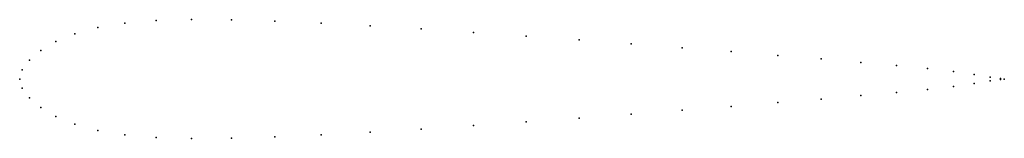
# Model space of a CAD drawing. Units: metres. Extents: x 0 to 1, y -0.06 to 0.06.
import ezdxf

# ---------------------------------------------------------------- set-up
doc = ezdxf.new("R2010")
doc.units = ezdxf.units.M

msp = doc.modelspace()

# ---------------------------------------------------------------- linework, layer by layer
for p in [(0.17462, 0.06049), (0.21499, 0.06013), (0.07938, 0.05236), (0.10683, 0.05695), (0.13851, 0.0596), (0.25906, 0.05884), (0.30628, 0.0568), (0.35605, 0.05415), (0.40776, 0.05103), (0.05603, 0.04599), (0.46078, 0.04754), (0.51446, 0.04379), (0.0367, 0.0381), (0.56814, 0.03987), (0.62116, 0.03587), (0.67288, 0.03186), (0.02133, 0.02903), (0.72266, 0.02791), (0.76988, 0.02407), (0.81396, 0.02039), (0.00994, 0.01924), (0.85434, 0.01691), (0.8905, 0.01364), (0.92198, 0.01059), (0, 0), (0, 0), (0.00262, 0.00929), (0.94834, 0.00764), (0.96952, 0.00464), (0.98567, 0.00197), (0.99624, 0.00041), (1, 0), (1, 0), (0.00262, -0.00929), (0.94834, -0.00764), (0.96952, -0.00464), (0.98567, -0.00197), (0.99624, -0.00041), (0.00994, -0.01924), (0.85434, -0.01691), (0.8905, -0.01364), (0.92198, -0.01059), (0.02133, -0.02903), (0.72266, -0.02791), (0.76988, -0.02407), (0.81396, -0.02039), (0.0367, -0.0381), (0.56814, -0.03987), (0.62116, -0.03587), (0.67288, -0.03186), (0.05603, -0.04599), (0.46078, -0.04754), (0.51446, -0.04379), (0.07938, -0.05236), (0.10683, -0.05695), (0.13851, -0.0596), (0.25906, -0.05884), (0.30628, -0.0568), (0.35605, -0.05415), (0.40776, -0.05103), (0.17462, -0.06049), (0.21499, -0.06013)]:
    msp.add_point(p)

doc.saveas('drawing.dxf')
